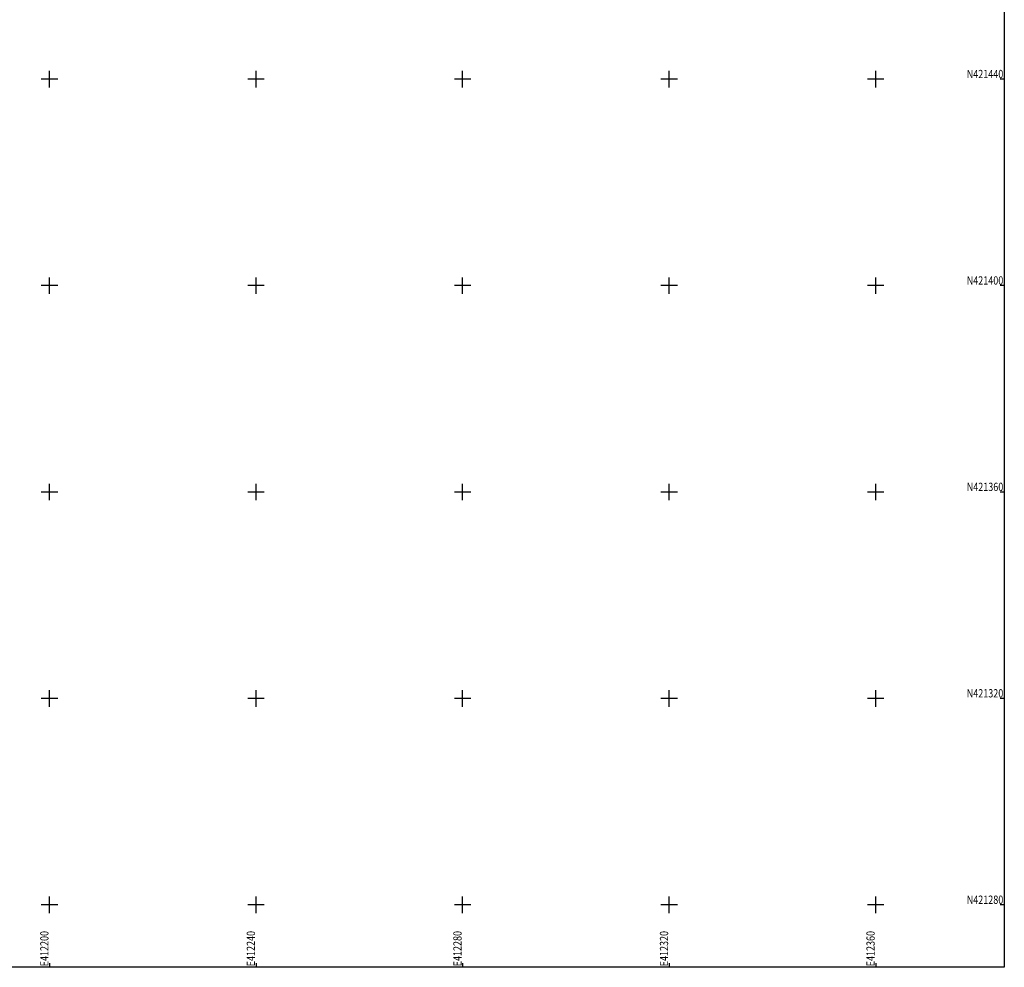
# Model space of a CAD drawing. Extents: x 411712 to 412385, y 421268 to 421743.
# Drawn here: x 412194 to 412385, y 421268 to 421452 of the extents above; entities that cross this region are included whole.
import ezdxf
from ezdxf.enums import TextEntityAlignment as Align

# ---------------------------------------------------------------- set-up
doc = ezdxf.new("R2010")
doc.units = 0
doc.header["$LTSCALE"] = 0.2
doc.header["$MEASUREMENT"] = 0
doc.layers.get('0').update_dxf_attribs({"linetype": 'CONTINUOUS'})
doc.layers.add('GRID', color=255, linetype='CONTINUOUS')
doc.styles.add('ROMANS', font='romans.shx', dxfattribs={"width": 0.8})

# ---------------------------------------------------------------- blocks, each defined once
blk = doc.blocks.new('58')
at = {"color": 0, "linetype": 'Continuous'}
for p, q in [((-0.5, 0), (0.5, 0)), ((0, -0.5), (0, 0.5))]:
    blk.add_line(p, q, dxfattribs=at)

msp = doc.modelspace()

# ---------------------------------------------------------------- linework, layer by layer
at = {"layer": 'GRID', "color": 9, "linetype": 'Continuous'}
for p, q in [((412384.9, 421743.1, -10000), (412384.9, 421267.9, -10000)), ((412384.9, 421440, -10000), (412384.1, 421440, -10000)), ((412384.9, 421400, -10000), (412384.1, 421400, -10000)), ((412384.9, 421360, -10000), (412384.1, 421360, -10000)), ((412384.9, 421320, -10000), (412384.1, 421320, -10000)), ((412384.9, 421280, -10000), (412384.1, 421280, -10000)), ((412200, 421268.7, -10000), (412200, 421267.9, -10000)), ((412240, 421268.7, -10000), (412240, 421267.9, -10000)), ((412280, 421268.7, -10000), (412280, 421267.9, -10000)), ((412320, 421268.7, -10000), (412320, 421267.9, -10000)), ((412360, 421268.7, -10000), (412360, 421267.9, -10000)), ((412384.9, 421267.9, -10000), (411712.1, 421267.9, -10000))]:
    msp.add_line(p, q, dxfattribs=at)

# ---------------------------------------------------------------- block references
at = {"layer": 'GRID', "color": 8, "xscale": 3.2, "yscale": 3.2, "zscale": 3.2, "rotation": 90}
for p in [(412200, 421440, -10000), (412240, 421440, -10000), (412280, 421440, -10000), (412320, 421440, -10000), (412360, 421440, -10000), (412200, 421400, -10000), (412240, 421400, -10000), (412280, 421400, -10000), (412320, 421400, -10000), (412360, 421400, -10000), (412200, 421360, -10000), (412240, 421360, -10000), (412280, 421360, -10000), (412320, 421360, -10000), (412360, 421360, -10000), (412200, 421320, -10000), (412240, 421320, -10000), (412280, 421320, -10000), (412320, 421320, -10000), (412360, 421320, -10000), (412200, 421280, -10000), (412240, 421280, -10000), (412280, 421280, -10000), (412320, 421280, -10000), (412360, 421280, -10000)]:
    msp.add_blockref('58', p, dxfattribs=at)

# ---------------------------------------------------------------- texts
at = {"layer": 'GRID', "color": 7, "linetype": 'Continuous', "style": 'ROMANS', "width": 0.8}
for s, p in [('N421440', (412384.7, 421440.2, -10000)), ('N421400', (412384.7, 421400.2, -10000)), ('N421360', (412384.7, 421360.2, -10000)), ('N421320', (412384.7, 421320.2, -10000)), ('N421280', (412384.7, 421280.2, -10000))]:
    msp.add_text(s, height=1.6, dxfattribs=at).set_placement(p, align=Align.RIGHT)
for s, p in [('E412200', (412199.8, 421268.1, -10000)), ('E412240', (412239.8, 421268.1, -10000)), ('E412280', (412279.8, 421268.1, -10000)), ('E412320', (412319.8, 421268.1, -10000)), ('E412360', (412359.8, 421268.1, -10000))]:
    msp.add_text(s, height=1.6, rotation=90, dxfattribs=at).set_placement(p)

doc.saveas('drawing.dxf')
